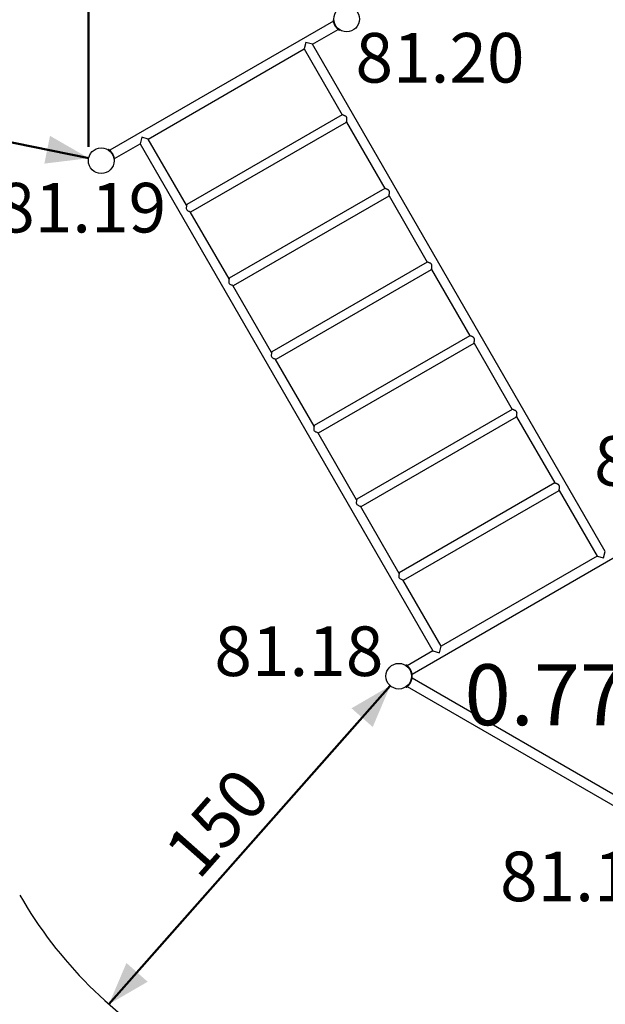
# Model space of a CAD drawing. Units: millimetres. Extents: x 0 to 59.4, y 0 to 42.1.
# Drawn here: x 5.5 to 9.6, y 24.8 to 31.8 of the extents above; entities that cross this region are included whole.
import ezdxf

# ---------------------------------------------------------------- set-up
doc = ezdxf.new("R2010")
doc.units = ezdxf.units.MM
doc.layers.add('LE_NORM', color=179, linetype='Continuous', lineweight=50)
doc.styles.add('SLDTEXTSTYLE0', font='TXT', dxfattribs={"width": 0.605})
doc.dimstyles.new('SLDDIMSTYLE1', dxfattribs={"dimtxt": 0.35, "dimasz": 0.3, "dimexe": 0, "dimexo": 0.0625, "dimgap": 0.0875, "dimtad": 1, "dimdec": 0, "dimlfac": 50, "dimrnd": 1e-09, "dimzin": 12, "dimdsep": 46, "dimtxsty": 'SLDTEXTSTYLE0', "dimsah": 1, "dimcen": 0.09, "dimadec": 0, "dimazin": 3, "dimtfac": 1, "dimtofl": 0, "dimtmove": 0, "dimatfit": 3, "dimfxl": 0, "dimfrac": 2, "dimtolj": 1, "dimtzin": 12, "dimarcsym": 0})

# ---------------------------------------------------------------- blocks, each defined once
blk = doc.blocks.new('_D_6')
at = {"layer": 'LE_NORM', "color": 7}
for q in [(4.8131, 31.0427), (5.9804, 30.805)]:
    blk.add_line((3.0406, 31.4037), q, dxfattribs=at)
for points in [[(3.0406, 31.4037), (3.3146, 31.2459), (3.3546, 31.4419)], [(5.9804, 30.805), (5.7064, 30.9628), (5.6665, 30.7668)]]:
    blk.add_solid(points, dxfattribs=at)
at = {"layer": 'LE_NORM', "color": 7, "insert": (4.2587, 31.6161), "char_height": 0.35, "attachment_point": 1, "rotation": 348.48703, "style": 'SLDTEXTSTYLE0'}
blk.add_mtext('150', dxfattribs=at)
blk = doc.blocks.new('_D_25')
at = {"layer": 'LE_NORM', "color": 7}
for q in [(8.1076, 27.0821), (7.2655, 26.1291)]:
    blk.add_line((6.122, 24.8352), q, dxfattribs=at)
for points in [[(8.1076, 27.0821), (7.834, 26.9235), (7.9838, 26.7911)], [(6.122, 24.8352), (6.3956, 24.9937), (6.2458, 25.1262)]]:
    blk.add_solid(points, dxfattribs=at)
at = {"layer": 'LE_NORM', "color": 7, "insert": (6.4919, 25.935), "char_height": 0.35, "attachment_point": 1, "rotation": 48.53442, "style": 'SLDTEXTSTYLE0'}
blk.add_mtext('150', dxfattribs=at)
blk = doc.blocks.new('_D_27')
at = {"layer": 'LE_NORM', "color": 7}
for p, q in [((2.9785, 30.8863), (2.9785, 40.8472)), ((31.4297, 22.3317), (31.4297, 40.8472)), ((31.4297, 40.7481), (2.9785, 40.7481))]:
    blk.add_line(p, q, dxfattribs=at)
for points in [[(2.9785, 40.7481), (3.2785, 40.6481), (3.2785, 40.8481)], [(31.4297, 40.7481), (31.1297, 40.8481), (31.1297, 40.6481)]]:
    blk.add_solid(points, dxfattribs=at)
at = {"layer": 'LE_NORM', "color": 7, "insert": (16.7656, 41.1993), "char_height": 0.35, "attachment_point": 1, "style": 'SLDTEXTSTYLE0'}
blk.add_mtext('1423', dxfattribs=at)
blk = doc.blocks.new('_D_28')
at = {"layer": 'LE_NORM', "color": 7}
for p, q in [((16.7211, 39.6213), (2.2788, 39.6213)), ((2.3779, 39.6213), (2.3779, 14.6359)), ((24.3036, 14.6359), (2.2788, 14.6359))]:
    blk.add_line(p, q, dxfattribs=at)
for points in [[(2.3779, 39.6213), (2.2779, 39.3213), (2.4779, 39.3213)], [(2.3779, 14.6359), (2.4779, 14.9359), (2.2779, 14.9359)]]:
    blk.add_solid(points, dxfattribs=at)
at = {"layer": 'LE_NORM', "color": 7, "insert": (1.9267, 26.6901), "char_height": 0.35, "attachment_point": 1, "rotation": 90, "style": 'SLDTEXTSTYLE0'}
blk.add_mtext('1249', dxfattribs=at)
blk = doc.blocks.new('_D_29')
at = {"layer": 'LE_NORM', "color": 7}
for p, q in [((5.977, 30.8863), (5.977, 40.2288)), ((28.4294, 22.3317), (28.4294, 40.2288)), ((28.4294, 40.1298), (5.977, 40.1298))]:
    blk.add_line(p, q, dxfattribs=at)
for points in [[(5.977, 40.1298), (6.277, 40.0298), (6.277, 40.2298)], [(28.4294, 40.1298), (28.1294, 40.2298), (28.1294, 40.0298)]]:
    blk.add_solid(points, dxfattribs=at)
at = {"layer": 'LE_NORM', "color": 7, "insert": (16.7647, 40.5809), "char_height": 0.35, "attachment_point": 1, "style": 'SLDTEXTSTYLE0'}
blk.add_mtext('1123', dxfattribs=at)
blk = doc.blocks.new('_D_30')
at = {"layer": 'LE_NORM'}
for p, q in [((18.4719, 36.6052), (3.4873, 36.6052)), ((3.5863, 17.6397), (3.5863, 36.6052)), ((24.3083, 17.6397), (3.4873, 17.6397))]:
    blk.add_line(p, q, dxfattribs=at)
for points in [[(3.5863, 36.6052), (3.4863, 36.3052), (3.6863, 36.3052)], [(3.5863, 17.6397), (3.6863, 17.9397), (3.4863, 17.9397)]]:
    blk.add_solid(points, dxfattribs=at)
at = {"layer": 'LE_NORM', "insert": (3.1352, 26.7936), "char_height": 0.35, "attachment_point": 1, "rotation": 90, "style": 'SLDTEXTSTYLE0'}
blk.add_mtext('948', dxfattribs=at)

msp = doc.modelspace()

# ---------------------------------------------------------------- linework, layer by layer
at = {"color": 7, "linetype": 'Continuous', "lineweight": 25}
for p, q in [((7.70586, 31.77204), (6.12747, 30.86076)), ((7.71152, 31.75176), (7.71122, 31.75256)), ((7.71148, 31.75184), (7.71559, 31.75349)), ((7.55892, 31.60938), (7.73956, 31.71367)), ((7.72487, 31.72864), (7.72859, 31.73155)), ((7.74794, 31.70756), (7.75052, 31.71155)), ((7.51288, 31.62171), (7.50055, 31.57568)), ((7.55892, 31.60938), (7.51288, 31.62171)), ((6.40018, 30.94038), (7.50055, 31.57568)), ((7.50055, 31.57568), (7.7687, 31.11123)), ((9.62522, 28.03044), (7.55892, 31.60938)), ((7.7687, 31.11123), (6.67121, 30.47759)), ((6.70127, 30.42567), (7.7987, 31.05927)), ((7.7987, 31.05927), (8.0687, 30.59161)), ((6.35414, 30.95271), (6.34181, 30.90668)), ((6.40018, 30.94038), (6.35414, 30.95271)), ((6.67027, 30.47256), (6.40018, 30.94038)), ((6.11908, 30.86686), (6.11652, 30.86291)), ((6.16117, 30.80239), (6.34181, 30.90668)), ((6.34181, 30.90668), (8.40811, 27.32774)), ((6.14215, 30.84579), (6.1385, 30.84292)), ((6.15555, 30.82259), (6.15128, 30.82087)), ((6.15553, 30.82261), (6.15565, 30.8223)), ((6.16226, 30.79207), (6.15758, 30.79183)), ((8.0687, 30.59161), (6.97121, 29.95798)), ((7.00127, 29.90605), (8.0987, 30.53965)), ((8.0987, 30.53965), (8.3687, 30.072)), ((6.97027, 29.95295), (6.69639, 30.42733)), ((8.3687, 30.072), (7.27121, 29.43836)), ((7.30127, 29.38644), (8.3987, 30.02004)), ((8.3987, 30.02004), (8.6687, 29.55238)), ((7.27027, 29.43333), (6.99639, 29.90771)), ((8.6687, 29.55238), (7.57121, 28.91875)), ((7.60127, 28.86682), (8.6987, 29.50042)), ((8.6987, 29.50042), (8.9687, 29.03277)), ((7.57027, 28.91372), (7.29639, 29.3881)), ((8.9687, 29.03277), (7.87121, 28.39913)), ((7.90127, 28.34721), (8.9987, 28.98081)), ((8.9987, 28.98081), (9.2687, 28.51315)), ((7.87027, 28.3941), (7.59639, 28.86848)), ((9.2687, 28.51315), (8.17121, 27.87952)), ((8.20127, 27.82759), (9.2987, 28.46119)), ((9.2987, 28.46119), (9.56685, 27.99674)), ((8.17027, 27.87448), (7.89639, 28.34886)), ((8.26117, 27.16508), (9.83956, 28.07636)), ((9.61288, 27.98441), (9.62522, 28.03044)), ((9.56685, 27.99674), (8.46648, 27.36144)), ((9.56685, 27.99674), (9.61288, 27.98441)), ((8.46648, 27.36144), (8.19639, 27.82925)), ((8.40811, 27.32774), (8.22747, 27.22345)), ((8.40811, 27.32774), (8.45414, 27.31541)), ((8.45414, 27.31541), (8.46648, 27.36144)), ((8.21908, 27.22955), (8.21652, 27.2256)), ((8.24215, 27.20848), (8.2385, 27.20562)), ((8.25555, 27.18528), (8.25128, 27.18357)), ((8.25553, 27.18531), (8.25565, 27.18499)), ((8.25555, 27.11453), (8.25114, 27.1163)), ((8.26226, 27.15476), (8.25758, 27.15452)), ((8.26226, 27.14505), (8.2577, 27.14528)), ((8.26117, 27.13473), (8.26117, 27.13473)), ((9.83956, 26.22345), (8.26117, 27.13473)), ((8.21908, 27.07026), (8.21665, 27.07401)), ((8.22747, 27.07636), (8.22747, 27.07636)), ((8.22747, 27.07636), (9.80586, 26.16508)), ((8.24215, 27.09133), (8.23862, 27.0941)), ((8.24217, 27.09135), (8.24196, 27.0911))]:
    msp.add_line(p, q, dxfattribs=at)
at = {"color": 7, "linetype": 'Continuous', "lineweight": 25, "flags": 128}
for points in [[(6.67125, 30.47753), (6.67124, 30.4775), (6.67084, 30.4755), (6.67002, 30.47125), (6.66928, 30.46706), (6.66856, 30.4621), (6.66804, 30.45669), (6.66804, 30.45078), (6.66905, 30.44546), (6.67169, 30.44055), (6.67594, 30.43662), (6.68014, 30.43405), (6.68448, 30.43194), (6.68899, 30.43006), (6.6932, 30.42846), (6.69618, 30.4274), (6.69866, 30.42654), (6.70014, 30.42604), (6.70104, 30.42574), (6.70127, 30.42567), (6.70127, 30.42567)], [(6.97125, 29.95791), (6.97124, 29.95789), (6.97084, 29.95588), (6.97002, 29.95163), (6.96928, 29.94744), (6.96856, 29.94248), (6.96804, 29.93707), (6.96804, 29.93116), (6.96905, 29.92584), (6.97169, 29.92094), (6.97594, 29.91701), (6.98014, 29.91444), (6.98448, 29.91233), (6.98899, 29.91044), (6.9932, 29.90885), (6.99618, 29.90778), (6.99866, 29.90693), (7.00014, 29.90643), (7.00104, 29.90613), (7.00127, 29.90605), (7.00127, 29.90605)], [(7.27125, 29.4383), (7.27124, 29.43827), (7.27084, 29.43627), (7.27002, 29.43202), (7.26928, 29.42783), (7.26856, 29.42287), (7.26804, 29.41746), (7.26804, 29.41155), (7.26905, 29.40623), (7.27169, 29.40132), (7.27594, 29.39739), (7.28014, 29.39482), (7.28448, 29.39271), (7.28899, 29.39083), (7.2932, 29.38923), (7.29618, 29.38817), (7.29866, 29.38731), (7.30014, 29.38681), (7.30104, 29.38651), (7.30127, 29.38644), (7.30127, 29.38644)], [(7.57125, 28.91868), (7.57124, 28.91866), (7.57084, 28.91665), (7.57002, 28.9124), (7.56928, 28.90821), (7.56856, 28.90325), (7.56804, 28.89784), (7.56804, 28.89193), (7.56905, 28.88661), (7.57169, 28.88171), (7.57594, 28.87778), (7.58014, 28.87521), (7.58448, 28.8731), (7.58899, 28.87121), (7.5932, 28.86962), (7.59618, 28.86855), (7.59866, 28.8677), (7.60014, 28.8672), (7.60104, 28.8669), (7.60127, 28.86682), (7.60127, 28.86682)], [(7.87125, 28.39906), (7.87124, 28.39904), (7.87084, 28.39704), (7.87002, 28.39279), (7.86928, 28.38859), (7.86856, 28.38364), (7.86804, 28.37822), (7.86804, 28.37231), (7.86905, 28.367), (7.87169, 28.36209), (7.87594, 28.35816), (7.88014, 28.35559), (7.88448, 28.35348), (7.88899, 28.3516), (7.8932, 28.35), (7.89618, 28.34894), (7.89866, 28.34808), (7.90014, 28.34758), (7.90104, 28.34728), (7.90127, 28.34721), (7.90127, 28.34721)], [(8.17125, 27.87945), (8.17124, 27.87943), (8.17084, 27.87742), (8.17002, 27.87317), (8.16928, 27.86898), (8.16856, 27.86402), (8.16804, 27.85861), (8.16804, 27.8527), (8.16905, 27.84738), (8.17169, 27.84248), (8.17594, 27.83855), (8.18014, 27.83598), (8.18448, 27.83387), (8.18899, 27.83198), (8.1932, 27.83039), (8.19618, 27.82932), (8.19866, 27.82846), (8.20014, 27.82797), (8.20104, 27.82767), (8.20127, 27.82759), (8.20127, 27.82759)]]:
    msp.add_lwpolyline(points, dxfattribs=at)
at = {"color": 7, "linetype": 'Continuous', "lineweight": 25}
for centre in [(7.79954, 31.78721), (6.06749, 30.78721), (8.16749, 27.14991)]:
    msp.add_circle(centre, 0.0905, dxfattribs=at)
for centre, radius, start, end in [((7.79954, 31.78721), 0.0949, 201.885899, 218.114101), ((6.06749, 30.78721), 0.0949, 21.885899, 38.114101), ((8.16749, 27.14991), 0.0949, 21.885899, 38.114101), ((8.16728, 27.14991), 0.0949, 339.241161, 23.231468), ((8.16749, 27.14991), 0.0949, 321.885899, 338.114101), ((8.16749, 27.14991), 3.089, 210, 240)]:
    msp.add_arc(centre, radius, start, end, dxfattribs=at)
for points, knots in [([(7.70476, 31.78235), (7.70477, 31.78229), (7.70477, 31.78216), (7.70479, 31.78178), (7.70484, 31.78106), (7.70493, 31.77972), (7.70513, 31.77732), (7.70561, 31.77344), (7.70639, 31.76881), (7.70758, 31.76355), (7.70922, 31.75779), (7.71071, 31.75386), (7.71148, 31.75184)], [0, 0, 0, 0, 0.0702722, 0.1253786, 0.1812453, 0.2422698, 0.3657076, 0.4898218, 0.6145989, 0.7381221, 0.8651316, 1, 1, 1, 1]), ([(7.7064, 31.76904), (7.70634, 31.76935), (7.7061, 31.77052), (7.70592, 31.77169), (7.70588, 31.77192), (7.70586, 31.77204)], [0, 0, 0, 0, 0.15182969, 0.56884225, 1, 1, 1, 1]), ([(7.72487, 31.72864), (7.72562, 31.7277), (7.72696, 31.72603), (7.72899, 31.72372), (7.73092, 31.72163), (7.7336, 31.71892), (7.73696, 31.71581), (7.74061, 31.71278), (7.74371, 31.71045), (7.74603, 31.70882), (7.74755, 31.70782), (7.74781, 31.70765), (7.74794, 31.70756)], [0, 0, 0, 0, 0.0747791, 0.1335579, 0.1928552, 0.2570299, 0.3846792, 0.5107167, 0.6327479, 0.7517408, 0.872596, 1, 1, 1, 1]), ([(7.73955, 31.71368), (7.73948, 31.71374), (7.73933, 31.71386), (7.73842, 31.7146), (7.73748, 31.71542), (7.73711, 31.71574)], [0, 0, 0, 0, 0.38958009, 0.75952678, 1, 1, 1, 1]), ([(7.7987, 31.05927), (7.79871, 31.05934), (7.79874, 31.05949), (7.79898, 31.06064), (7.79934, 31.06241), (7.79984, 31.06501), (7.80049, 31.06861), (7.80123, 31.07321), (7.80186, 31.07837), (7.80215, 31.08391), (7.80171, 31.08943), (7.79987, 31.09451), (7.79692, 31.09808), (7.79368, 31.1006), (7.78983, 31.10294), (7.78509, 31.10519), (7.7802, 31.10717), (7.77606, 31.1087), (7.77303, 31.10977), (7.7708, 31.11053), (7.76941, 31.11099), (7.7687, 31.11123), (7.76877, 31.1112), (7.7688, 31.1112)], [0, 0, 0, 0, 0.0401866, 0.0817467, 0.1218963, 0.163033, 0.2189329, 0.2764306, 0.3337996, 0.3924345, 0.4507563, 0.4992722, 0.5479262, 0.5843127, 0.6216328, 0.6856132, 0.7513781, 0.8034896, 0.856922, 0.8979056, 0.9399794, 0.9810149, 1, 1, 1, 1]), ([(6.14215, 30.84579), (6.1414, 30.84672), (6.14006, 30.84839), (6.13803, 30.85071), (6.1361, 30.85279), (6.13343, 30.85551), (6.13007, 30.85862), (6.12641, 30.86164), (6.12332, 30.86398), (6.12099, 30.8656), (6.11947, 30.86661), (6.11922, 30.86678), (6.11908, 30.86686)], [0, 0, 0, 0, 0.0747791, 0.1335579, 0.1928552, 0.2570299, 0.3846792, 0.5107167, 0.6327479, 0.7517408, 0.872596, 1, 1, 1, 1]), ([(6.12747, 30.86076), (6.12754, 30.86069), (6.12769, 30.86057), (6.1286, 30.85983), (6.12955, 30.859), (6.1299, 30.85869)], [0, 0, 0, 0, 0.3812502, 0.774051, 1, 1, 1, 1]), ([(6.16226, 30.79207), (6.16226, 30.79214), (6.16225, 30.79226), (6.16223, 30.79265), (6.16219, 30.79336), (6.1621, 30.79471), (6.16189, 30.7971), (6.16141, 30.80099), (6.16063, 30.80562), (6.15944, 30.81088), (6.1578, 30.81663), (6.15631, 30.82056), (6.15555, 30.82259)], [0, 0, 0, 0, 0.0702722, 0.1253786, 0.1812453, 0.2422698, 0.3657076, 0.4898218, 0.6145989, 0.7381221, 0.8651316, 1, 1, 1, 1]), ([(6.16062, 30.8054), (6.16069, 30.80506), (6.16093, 30.80383), (6.16109, 30.80285), (6.16119, 30.80223), (6.16117, 30.80239), (6.16116, 30.80239)], [0, 0, 0, 0, 0.1667235, 0.5967292, 0.9923577, 1, 1, 1, 1]), ([(8.0987, 30.53965), (8.09871, 30.53972), (8.09874, 30.53987), (8.09898, 30.54103), (8.09934, 30.5428), (8.09984, 30.5454), (8.10049, 30.54899), (8.10123, 30.55359), (8.10186, 30.55875), (8.10215, 30.5643), (8.10171, 30.56982), (8.09987, 30.57489), (8.09692, 30.57847), (8.09368, 30.58099), (8.08983, 30.58332), (8.08509, 30.58558), (8.0802, 30.58755), (8.07606, 30.58909), (8.07303, 30.59015), (8.0708, 30.59091), (8.06941, 30.59138), (8.0687, 30.59161), (8.06877, 30.59159), (8.0688, 30.59158)], [0, 0, 0, 0, 0.0401866, 0.0817467, 0.1218963, 0.163033, 0.2189329, 0.2764306, 0.3337996, 0.3924345, 0.4507563, 0.4992722, 0.5479262, 0.5843127, 0.6216328, 0.6856132, 0.7513781, 0.8034896, 0.856922, 0.8979056, 0.9399794, 0.9810149, 1, 1, 1, 1]), ([(8.3987, 30.02004), (8.39871, 30.02011), (8.39874, 30.02025), (8.39898, 30.02141), (8.39934, 30.02318), (8.39984, 30.02578), (8.40049, 30.02938), (8.40123, 30.03398), (8.40186, 30.03914), (8.40215, 30.04468), (8.40171, 30.0502), (8.39987, 30.05527), (8.39692, 30.05885), (8.39368, 30.06137), (8.38983, 30.06371), (8.38509, 30.06596), (8.3802, 30.06794), (8.37606, 30.06947), (8.37303, 30.07054), (8.3708, 30.0713), (8.36941, 30.07176), (8.3687, 30.072), (8.36877, 30.07197), (8.3688, 30.07196)], [0, 0, 0, 0, 0.04018654, 0.08174658, 0.12189617, 0.16303275, 0.21893261, 0.2764303, 0.33379918, 0.39243397, 0.45075575, 0.49927162, 0.54792553, 0.584312, 0.62163201, 0.6856124, 0.75137718, 0.80348856, 0.85692099, 0.89790447, 0.93997826, 0.9810137, 1, 1, 1, 1]), ([(8.6987, 29.50042), (8.69871, 29.50049), (8.69874, 29.50064), (8.69898, 29.5018), (8.69934, 29.50356), (8.69984, 29.50617), (8.70049, 29.50976), (8.70123, 29.51436), (8.70186, 29.51952), (8.70215, 29.52507), (8.70171, 29.53059), (8.69987, 29.53566), (8.69692, 29.53924), (8.69368, 29.54176), (8.68983, 29.54409), (8.68509, 29.54635), (8.6802, 29.54832), (8.67606, 29.54986), (8.67303, 29.55092), (8.6708, 29.55168), (8.66941, 29.55215), (8.6687, 29.55238), (8.66877, 29.55236), (8.6688, 29.55235)], [0, 0, 0, 0, 0.04018654, 0.08174658, 0.12189617, 0.16303275, 0.21893261, 0.2764303, 0.33379918, 0.39243397, 0.45075575, 0.49927162, 0.54792553, 0.584312, 0.62163201, 0.6856124, 0.75137718, 0.80348856, 0.85692099, 0.89790447, 0.93997826, 0.9810137, 1, 1, 1, 1]), ([(8.9987, 28.98081), (8.99871, 28.98088), (8.99874, 28.98102), (8.99898, 28.98218), (8.99934, 28.98395), (8.99984, 28.98655), (9.00049, 28.99015), (9.00123, 28.99475), (9.00186, 28.99991), (9.00215, 29.00545), (9.00171, 29.01097), (8.99987, 29.01604), (8.99692, 29.01962), (8.99368, 29.02214), (8.98983, 29.02448), (8.98509, 29.02673), (8.9802, 29.02871), (8.97606, 29.03024), (8.97303, 29.03131), (8.9708, 29.03207), (8.96941, 29.03253), (8.9687, 29.03277), (8.96877, 29.03274), (8.9688, 29.03273)], [0, 0, 0, 0, 0.04018654, 0.08174658, 0.12189617, 0.16303275, 0.21893261, 0.2764303, 0.33379918, 0.39243397, 0.45075575, 0.49927162, 0.54792553, 0.584312, 0.62163201, 0.6856124, 0.75137718, 0.80348856, 0.85692099, 0.89790447, 0.93997826, 0.9810137, 1, 1, 1, 1]), ([(9.2987, 28.46119), (9.29871, 28.46126), (9.29874, 28.46141), (9.29898, 28.46257), (9.29934, 28.46433), (9.29984, 28.46694), (9.30049, 28.47053), (9.30123, 28.47513), (9.30186, 28.48029), (9.30215, 28.48584), (9.30171, 28.49136), (9.29987, 28.49643), (9.29692, 28.50001), (9.29368, 28.50253), (9.28983, 28.50486), (9.28509, 28.50712), (9.2802, 28.50909), (9.27606, 28.51063), (9.27303, 28.51169), (9.2708, 28.51245), (9.26941, 28.51292), (9.2687, 28.51315), (9.26877, 28.51313), (9.2688, 28.51312)], [0, 0, 0, 0, 0.0401866, 0.0817467, 0.1218963, 0.163033, 0.2189329, 0.2764306, 0.3337996, 0.3924345, 0.4507563, 0.4992722, 0.5479262, 0.5843127, 0.6216328, 0.6856132, 0.7513781, 0.8034896, 0.856922, 0.8979056, 0.9399794, 0.9810149, 1, 1, 1, 1]), ([(8.24215, 27.20848), (8.2414, 27.20942), (8.24006, 27.21109), (8.23803, 27.2134), (8.2361, 27.21549), (8.23343, 27.2182), (8.23007, 27.22131), (8.22641, 27.22434), (8.22332, 27.22667), (8.22099, 27.2283), (8.21947, 27.2293), (8.21922, 27.22947), (8.21908, 27.22955)], [0, 0, 0, 0, 0.0747791, 0.1335579, 0.1928552, 0.2570299, 0.3846792, 0.5107167, 0.6327479, 0.7517408, 0.872596, 1, 1, 1, 1]), ([(8.22747, 27.22345), (8.22754, 27.22339), (8.22769, 27.22326), (8.2286, 27.22252), (8.22955, 27.22169), (8.2299, 27.22138)], [0, 0, 0, 0, 0.3812502, 0.774051, 1, 1, 1, 1]), ([(8.26226, 27.15476), (8.26226, 27.15483), (8.26225, 27.15495), (8.26223, 27.15534), (8.26219, 27.15606), (8.2621, 27.1574), (8.26189, 27.1598), (8.26141, 27.16368), (8.26063, 27.16831), (8.25944, 27.17357), (8.2578, 27.17933), (8.25631, 27.18326), (8.25555, 27.18528)], [0, 0, 0, 0, 0.0702722, 0.1253786, 0.1812453, 0.2422698, 0.3657076, 0.4898218, 0.6145989, 0.7381221, 0.8651316, 1, 1, 1, 1]), ([(8.26062, 27.16809), (8.26069, 27.16775), (8.26093, 27.16653), (8.26109, 27.16554), (8.26119, 27.16492), (8.26117, 27.16508), (8.26116, 27.16509)], [0, 0, 0, 0, 0.1667235, 0.59672922, 0.99235769, 1, 1, 1, 1]), ([(8.25555, 27.11453), (8.25598, 27.11565), (8.25676, 27.11764), (8.25775, 27.12056), (8.25859, 27.12327), (8.2596, 27.12695), (8.26061, 27.13141), (8.26141, 27.13609), (8.26188, 27.13994), (8.26213, 27.14277), (8.26224, 27.14458), (8.26225, 27.14489), (8.26226, 27.14505)], [0, 0, 0, 0, 0.0747791, 0.1335579, 0.1928552, 0.2570299, 0.3846792, 0.5107167, 0.6327479, 0.7517408, 0.872596, 1, 1, 1, 1]), ([(8.26117, 27.13473), (8.26115, 27.13464), (8.26112, 27.13445), (8.26093, 27.13329), (8.26069, 27.13205), (8.2606, 27.13159)], [0, 0, 0, 0, 0.3812502, 0.774051, 1, 1, 1, 1]), ([(8.21908, 27.07026), (8.21914, 27.07029), (8.21924, 27.07036), (8.21956, 27.07057), (8.22016, 27.07097), (8.22128, 27.07172), (8.22326, 27.0731), (8.22638, 27.07545), (8.23, 27.07844), (8.23396, 27.0821), (8.23812, 27.0864), (8.24078, 27.08965), (8.24215, 27.09133)], [0, 0, 0, 0, 0.0702722, 0.1253786, 0.1812453, 0.2422698, 0.3657076, 0.4898218, 0.6145989, 0.7381221, 0.8651316, 1, 1, 1, 1]), ([(8.2298, 27.07834), (8.22954, 27.07811), (8.2286, 27.07729), (8.22783, 27.07666), (8.22735, 27.07626), (8.22747, 27.07637), (8.22747, 27.07637)], [0, 0, 0, 0, 0.1667235, 0.5967292, 0.9923577, 1, 1, 1, 1])]:
    msp.add_open_spline(points, degree=3, knots=knots, dxfattribs=at)

# ---------------------------------------------------------------- texts
at = {"layer": 'LE_NORM', "color": 7, "attachment_point": 1, "style": 'SLDTEXTSTYLE0'}
for s, insert, char_height in [('81.20', (7.86219, 31.68872), 0.35), ('81.19', (5.33312, 30.63108), 0.35), ('81.21', (9.54659, 28.84394), 0.35), ('81.18', (6.86617, 27.50111), 0.35), ('0.77', (8.63178, 27.23412), 0.430111), ('81.17', (8.88244, 25.91215), 0.35)]:
    msp.add_mtext(s, dxfattribs=dict(at, insert=insert, char_height=char_height))

# ---------------------------------------------------------------- dimensions: what is measured, and where the dimension line sits
at = {"layer": 'LE_NORM', "color": 7}
for base, p1, p2, picture, middle in [((2.97849, 40.7481), (31.42969, 22.2326), (2.97849, 30.78721), '_D_27', (17.20409, 40.7481)), ((5.97699, 40.12977), (28.42939, 22.2326), (5.97699, 30.78721), '_D_29', (17.20319, 40.12977))]:
    dim = msp.add_linear_dim(base=base, p1=p1, p2=p2, dimstyle='SLDDIMSTYLE1', dxfattribs=at)
    dim.commit()
    dim.dimension.update_dxf_attribs({"geometry": picture, "text_midpoint": middle, "dimtype": 160})
for base, p1, p2, angle, picture, middle in [((2.37787, 14.63593), (16.82014, 39.62128), (24.40265, 14.63593), 90, '_D_28', (2.37787, 27.12861)), ((5.98038, 30.80496), (3.04064, 31.40375), (5.98038, 30.80496), 348.487035, '_D_6', (4.49091, 31.10834)), ((8.10756, 27.08209), (6.12204, 24.83515), (8.10756, 27.08209), 48.534423, '_D_25', (7.0477, 25.88268))]:
    dim = msp.add_linear_dim(base=base, p1=p1, p2=p2, angle=angle, dimstyle='SLDDIMSTYLE1', dxfattribs=at)
    dim.commit()
    dim.dimension.update_dxf_attribs({"geometry": picture, "text_midpoint": middle, "dimtype": 160})
at = {"layer": 'LE_NORM'}
dim = msp.add_linear_dim(base=(3.58635, 36.6052), p1=(24.40741, 17.63969), p2=(18.571, 36.6052), angle=90, dimstyle='SLDDIMSTYLE1', dxfattribs=at)
dim.commit()
dim.dimension.update_dxf_attribs({"geometry": '_D_30', "text_midpoint": (3.58635, 27.12245), "dimtype": 160})

doc.saveas('drawing.dxf')
